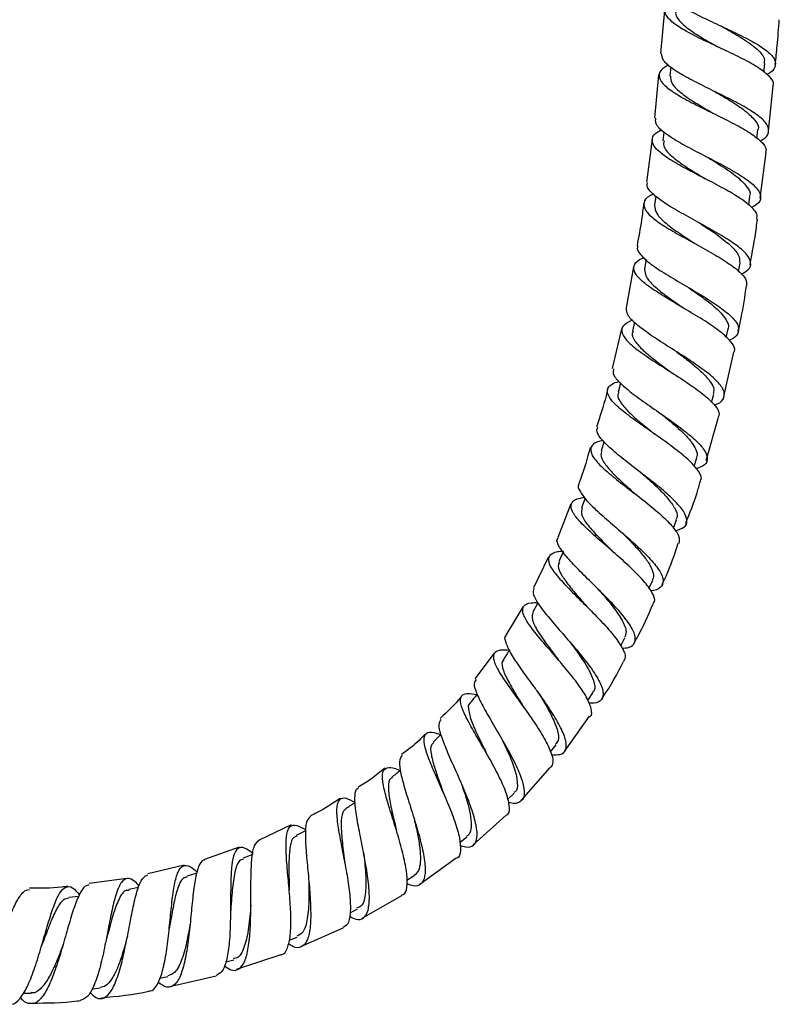
# Model space of a CAD drawing. Units: millimetres. Extents: x 3 to 4997, y 5 to 4995.
# Drawn here: x 2582 to 2688, y 1911 to 2048 of the extents above; entities that cross this region are included whole.
import ezdxf

# ---------------------------------------------------------------- set-up
doc = ezdxf.new("R2010")
doc.units = ezdxf.units.MM

msp = doc.modelspace()

# ---------------------------------------------------------------- linework, layer by layer
at = {"color": 7, "linetype": 'Continuous', "lineweight": 25}
for p, q in [((2672, 2049.78), (2671.44, 2043.76)), ((2672.86, 2041.86), (2672.74, 2040.6)), ((2685.85, 2041.14), (2685.96, 2042.35)), ((2671.15, 2040.76), (2670.58, 2034.73)), ((2686.5, 2032.91), (2687.13, 2039.24)), ((2684.88, 2031.89), (2685.02, 2033.09)), ((2670.25, 2031.75), (2669.47, 2025.78)), ((2671.91, 2032.79), (2671.77, 2031.58)), ((2685.32, 2023.58), (2686.14, 2029.93)), ((2670.77, 2023.84), (2670.6, 2022.59)), ((2683.73, 2022.64), (2683.88, 2023.77)), ((2669.41, 2014.99), (2669.2, 2013.71)), ((2667.64, 2013.98), (2666.64, 2008.24)), ((2682.31, 2013.35), (2682.51, 2014.51)), ((2667.78, 2006.28), (2667.51, 2005)), ((2665.97, 2005.32), (2664.7, 1999.8)), ((2680.6, 2004.12), (2680.85, 2005.32)), ((2680.27, 1995.9), (2681.63, 2002.09)), ((2665.83, 1997.77), (2665.51, 1996.49)), ((2678.55, 1995.07), (2678.85, 1996.24)), ((2677.8, 1986.95), (2679.53, 1992.99)), ((2676.11, 1986.16), (2676.47, 1987.35)), ((2658.93, 1980.94), (2657.09, 1976.23)), ((2660.92, 1981.72), (2660.42, 1980.37)), ((2673.22, 1977.52), (2673.65, 1978.68)), ((2657.85, 1974.22), (2657.25, 1972.87)), ((2655.8, 1973.54), (2653.7, 1969.19)), ((2669.82, 1969.13), (2670.34, 1970.29)), ((2654.34, 1967.12), (2653.62, 1965.8)), ((2652.25, 1966.58), (2649.85, 1962.61)), ((2665.88, 1961.13), (2666.47, 1962.21)), ((2648.23, 1960.09), (2645.53, 1956.53)), ((2661.3, 1953.47), (2662.01, 1954.54)), ((2658.04, 1946.39), (2661.51, 1951.28)), ((2656.09, 1946.33), (2656.87, 1947.29)), ((2652.06, 1939.57), (2656.06, 1944.12)), ((2650.11, 1939.69), (2651.01, 1940.58)), ((2645.31, 1933.36), (2649.88, 1937.5)), ((2619.91, 1936.12), (2615.47, 1934)), ((2621.93, 1935.3), (2620.64, 1934.65)), ((2643.43, 1933.69), (2644.4, 1934.47)), ((2612.65, 1933.01), (2607.85, 1931.32)), ((2614.57, 1932.02), (2613.22, 1931.49)), ((2637.87, 1927.88), (2642.95, 1931.52)), ((2604.98, 1930.5), (2599.92, 1929.3)), ((2597, 1928.65), (2591.74, 1927.95)), ((2606.78, 1929.38), (2605.4, 1928.98)), ((2636.06, 1928.41), (2637.09, 1929.06)), ((2598.64, 1927.41), (2597.27, 1927.14)), ((2590.27, 1926.15), (2588.92, 1926.01)), ((2629.83, 1923.14), (2635.34, 1926.26)), ((2628.15, 1923.88), (2629.18, 1924.4)), ((2621.29, 1919.18), (2627.16, 1921.76)), ((2619.63, 1920.04), (2620.75, 1920.48)), ((2612.32, 1915.99), (2618.51, 1918.03)), ((2610.81, 1917.01), (2611.91, 1917.33)), ((2601.58, 1914.74), (2602.72, 1914.96)), ((2603.01, 1913.6), (2609.45, 1915.08)), ((2592.17, 1913.28), (2593.28, 1913.4)), ((2582.54, 1912.65), (2583.67, 1912.67))]:
    msp.add_line(p, q, dxfattribs=at)
at = {"color": 7, "linetype": 'Continuous', "lineweight": 25, "flags": 128}
for points in [[(2677.66, 2026.27), (2677.66, 2026.27), (2677.66, 2026.27)], [(2670.65, 1990.62), (2670.65, 1990.62), (2670.65, 1990.62)], [(2663.56, 1989.6), (2663.54, 1989.53), (2663.16, 1988.27)], [(2627.39, 1930.82), (2627.39, 1930.82), (2627.39, 1930.83)]]:
    msp.add_lwpolyline(points, dxfattribs=at)
at = {"color": 7, "linetype": 'Continuous', "lineweight": 25}
for points, knots in [([(2672.37, 2052.75), (2672.34, 2052.71), (2672.15, 2052.33), (2672.77, 2051.55), (2674.21, 2050.39), (2676.5, 2049.15), (2679.21, 2047.87), (2682.02, 2046.57), (2684.55, 2045.28), (2686.45, 2044.04), (2687.51, 2042.87), (2687.46, 2041.81), (2686.96, 2041.12), (2686.29, 2040.82), (2686.26, 2040.8)], [0, 0, 0, 0, 0.012772, 0.110741, 0.208764, 0.30687, 0.405052, 0.503329, 0.601675, 0.70009, 0.798533, 0.896988, 0.995418, 1, 1, 1, 1]), ([(2687.1, 2039.24), (2687.13, 2039.29), (2687.33, 2039.69), (2686.71, 2040.52), (2685.25, 2041.72), (2682.95, 2042.99), (2680.24, 2044.29), (2677.44, 2045.58), (2674.92, 2046.85), (2673.04, 2048.05), (2672, 2049.17), (2672.07, 2050.2), (2672.59, 2050.87), (2673.27, 2051.18), (2673.31, 2051.19)], [0, 0, 0, 0, 0.015806, 0.113932, 0.211971, 0.309927, 0.407797, 0.505593, 0.603328, 0.701021, 0.798695, 0.896368, 0.994056, 1, 1, 1, 1]), ([(2673.63, 2049.66), (2673.6, 2049.6), (2673.4, 2049.13), (2674.1, 2048.15), (2675.77, 2046.79), (2677.81, 2045.58), (2679.11, 2044.86), (2679.64, 2044.56)], [0, 0, 0, 0, 0.040765, 0.321065, 0.601358, 0.839708, 1, 1, 1, 1]), ([(2687.43, 2042.22), (2687.52, 2043.08), (2687.74, 2045.16), (2687.9, 2047.24), (2687.99, 2048.46)], [0, 0, 0, 0, 0.414525, 1, 1, 1, 1]), ([(2679.9, 2047.55), (2680.16, 2047.41), (2681.18, 2046.83), (2683.08, 2045.74), (2685.02, 2044.33), (2686.01, 2043.17), (2685.89, 2042.55), (2685.85, 2042.36)], [0, 0, 0, 0, 0.07808, 0.316196, 0.596603, 0.877017, 1, 1, 1, 1]), ([(2685.32, 2031.56), (2685.44, 2031.62), (2686.16, 2031.97), (2686.6, 2032.71), (2686.44, 2033.81), (2685.21, 2035.02), (2683.18, 2036.32), (2680.58, 2037.66), (2677.78, 2039.02), (2675.14, 2040.34), (2673.03, 2041.6), (2671.68, 2042.75), (2671.61, 2043.42), (2671.57, 2043.75)], [0, 0, 0, 0, 0.019963, 0.1186996, 0.217534, 0.3164444, 0.4153913, 0.5143521, 0.6132765, 0.7121488, 0.8109273, 0.9096158, 1, 1, 1, 1]), ([(2672.53, 2042.16), (2672.14, 2041.91), (2671.28, 2041.36), (2671.12, 2040.39), (2671.88, 2039.28), (2673.59, 2038.06), (2675.97, 2036.77), (2678.71, 2035.43), (2681.45, 2034.08), (2683.84, 2032.76), (2685.49, 2031.51), (2686.26, 2030.56), (2686.09, 2030.08), (2686.05, 2029.95)], [0, 0, 0, 0, 0.080475, 0.178468, 0.2764, 0.374289, 0.47215, 0.570015, 0.667905, 0.765854, 0.863877, 0.961999, 1, 1, 1, 1]), ([(2672.81, 2040.6), (2672.82, 2040.28), (2672.84, 2039.58), (2674.06, 2038.37), (2676.01, 2037.01), (2677.74, 2036.01), (2678.63, 2035.48), (2678.72, 2035.43)], [0, 0, 0, 0, 0.209404, 0.462872, 0.716295, 0.969939, 1, 1, 1, 1]), ([(2679.03, 2038.41), (2679.75, 2037.99), (2681.29, 2037.1), (2683.34, 2035.74), (2684.66, 2034.41), (2685.21, 2033.52), (2684.99, 2033.11), (2684.98, 2033.07)], [0, 0, 0, 0, 0.22161, 0.473168, 0.724914, 0.976569, 1, 1, 1, 1]), ([(2670.73, 2034.72), (2670.7, 2034.5), (2670.62, 2033.94), (2671.65, 2032.9), (2673.52, 2031.63), (2676.03, 2030.27), (2678.79, 2028.86), (2681.45, 2027.45), (2683.64, 2026.09), (2685.08, 2024.81), (2685.52, 2023.66), (2685.17, 2022.81), (2684.36, 2022.39), (2684.09, 2022.25)], [0, 0, 0, 0, 0.06329, 0.161749, 0.260304, 0.358962, 0.457733, 0.556596, 0.655536, 0.754508, 0.853482, 0.9524, 1, 1, 1, 1]), ([(2684.84, 2020.62), (2684.88, 2020.85), (2684.98, 2021.43), (2683.98, 2022.52), (2682.14, 2023.85), (2679.66, 2025.24), (2676.91, 2026.65), (2674.25, 2028.04), (2672.05, 2029.35), (2670.59, 2030.57), (2670.12, 2031.66), (2670.46, 2032.5), (2671.29, 2032.94), (2671.58, 2033.1)], [0, 0, 0, 0, 0.063268, 0.161874, 0.260371, 0.358744, 0.457013, 0.555189, 0.653323, 0.751437, 0.849582, 0.947777, 1, 1, 1, 1]), ([(2671.92, 2031.56), (2671.87, 2031.33), (2671.73, 2030.68), (2672.81, 2029.52), (2674.62, 2028.14), (2676.36, 2027.06), (2677.38, 2026.43), (2677.65, 2026.27)], [0, 0, 0, 0, 0.156219, 0.437009, 0.675842, 0.914727, 1, 1, 1, 1]), ([(2678.03, 2029.24), (2678.52, 2028.94), (2679.91, 2028.1), (2682, 2026.7), (2683.49, 2025.25), (2684.04, 2024.27), (2683.84, 2023.84), (2683.81, 2023.77)], [0, 0, 0, 0, 0.152873, 0.432625, 0.712473, 0.950476, 1, 1, 1, 1]), ([(2682.66, 2012.96), (2683.02, 2013.15), (2683.89, 2013.62), (2684.14, 2014.57), (2683.52, 2015.76), (2681.94, 2017.1), (2679.67, 2018.54), (2676.99, 2020.03), (2674.29, 2021.5), (2671.9, 2022.9), (2670.24, 2024.19), (2669.43, 2025.14), (2669.6, 2025.61), (2669.65, 2025.76)], [0, 0, 0, 0, 0.07019, 0.168625, 0.26722, 0.365945, 0.464733, 0.563535, 0.662287, 0.760954, 0.859507, 0.95794, 1, 1, 1, 1]), ([(2670.43, 2024.11), (2670.24, 2024.03), (2669.46, 2023.67), (2669, 2022.94), (2669.2, 2021.87), (2670.45, 2020.65), (2672.47, 2019.31), (2675.02, 2017.88), (2677.74, 2016.4), (2680.27, 2014.94), (2682.23, 2013.55), (2683.44, 2012.31), (2683.43, 2011.63), (2683.43, 2011.32)], [0, 0, 0, 0, 0.030384, 0.128866, 0.227211, 0.325445, 0.423575, 0.521658, 0.619727, 0.717854, 0.816062, 0.914397, 1, 1, 1, 1]), ([(2669.07, 2022.81), (2668.98, 2022.04), (2668.74, 2020.08), (2668.37, 2018.13), (2668.15, 2016.93)], [0, 0, 0, 0, 0.388812, 1, 1, 1, 1]), ([(2670.6, 2022.59), (2670.65, 2022.2), (2670.74, 2021.42), (2672.09, 2020.07), (2674.06, 2018.64), (2675.61, 2017.64), (2676.38, 2017.14)], [0, 0, 0, 0, 0.251256, 0.503741, 0.756305, 1, 1, 1, 1]), ([(2683.92, 2014.27), (2684.24, 2016), (2684.63, 2018.11), (2684.89, 2020.23), (2684.94, 2020.61)], [0, 0, 0, 0, 0.82024, 1, 1, 1, 1]), ([(2676.83, 2020.11), (2676.86, 2020.09), (2677.66, 2019.57), (2679.3, 2018.51), (2681.21, 2017.02), (2682.45, 2015.65), (2682.46, 2014.88), (2682.47, 2014.51)], [0, 0, 0, 0, 0.009, 0.261623, 0.514369, 0.767319, 1, 1, 1, 1]), ([(2668.28, 2016.91), (2668.25, 2016.86), (2668.03, 2016.5), (2668.59, 2015.67), (2669.96, 2014.39), (2672.15, 2012.96), (2674.75, 2011.43), (2677.42, 2009.87), (2679.79, 2008.34), (2681.54, 2006.91), (2682.45, 2005.64), (2682.25, 2004.58), (2681.68, 2003.96), (2681, 2003.74), (2680.99, 2003.73)], [0, 0, 0, 0, 0.015285, 0.113131, 0.21107, 0.30914, 0.407351, 0.50571, 0.604174, 0.702703, 0.801228, 0.899682, 0.998008, 1, 1, 1, 1]), ([(2681.65, 2002.09), (2681.68, 2002.14), (2681.92, 2002.5), (2681.41, 2003.39), (2680.11, 2004.73), (2677.97, 2006.23), (2675.41, 2007.78), (2672.75, 2009.33), (2670.36, 2010.81), (2668.57, 2012.16), (2667.61, 2013.35), (2667.73, 2014.36), (2668.31, 2014.98), (2669.03, 2015.25), (2669.1, 2015.27)], [0, 0, 0, 0, 0.014193, 0.112195, 0.210066, 0.307797, 0.405375, 0.502837, 0.600202, 0.697538, 0.794883, 0.892313, 0.989861, 1, 1, 1, 1]), ([(2669.21, 2013.71), (2669.25, 2013.29), (2669.32, 2012.53), (2670.59, 2011.21), (2672.26, 2009.88), (2673.79, 2008.84), (2674.62, 2008.25), (2674.78, 2008.14)], [0, 0, 0, 0, 0.273017, 0.497979, 0.722951, 0.948134, 1, 1, 1, 1]), ([(2675.34, 2011.08), (2675.44, 2011.02), (2676.11, 2010.55), (2677.37, 2009.68), (2678.89, 2008.5), (2680.08, 2007.37), (2680.75, 2006.34), (2680.99, 2005.65), (2680.83, 2005.34), (2680.81, 2005.31)], [0, 0, 0, 0, 0.031159, 0.219941, 0.40896, 0.598024, 0.787147, 0.976204, 1, 1, 1, 1]), ([(2682.27, 2005.03), (2682.41, 2005.64), (2682.88, 2007.72), (2683.2, 2009.83), (2683.42, 2011.32)], [0, 0, 0, 0, 0.296028, 1, 1, 1, 1]), ([(2678.92, 1994.71), (2679.06, 1994.76), (2679.83, 1995), (2680.37, 1995.68), (2680.35, 1996.78), (2679.29, 1998.13), (2677.43, 1999.65), (2675.02, 2001.29), (2672.39, 2002.94), (2669.91, 2004.54), (2667.95, 2006), (2666.71, 2007.26), (2666.69, 2007.92), (2666.68, 2008.24)], [0, 0, 0, 0, 0.022444, 0.120514, 0.218847, 0.317381, 0.416054, 0.514794, 0.61352, 0.712181, 0.810705, 0.909073, 1, 1, 1, 1]), ([(2667.52, 2006.56), (2667.07, 2006.34), (2666.13, 2005.87), (2665.88, 2004.94), (2666.55, 2003.78), (2668.13, 2002.41), (2670.36, 2000.89), (2672.93, 1999.27), (2675.47, 1997.62), (2677.66, 1996.04), (2679.11, 1994.61), (2679.75, 1993.58), (2679.52, 1993.13), (2679.46, 1993.01)], [0, 0, 0, 0, 0.088449, 0.185863, 0.283089, 0.380142, 0.477091, 0.573983, 0.670896, 0.767883, 0.865012, 0.962307, 1, 1, 1, 1]), ([(2667.6, 2004.99), (2667.55, 2004.89), (2667.36, 2004.49), (2667.83, 2003.6), (2668.93, 2002.35), (2670.63, 2000.96), (2672.06, 1999.91), (2672.8, 1999.35), (2672.89, 1999.28)], [0, 0, 0, 0, 0.073433, 0.297493, 0.52139, 0.745435, 0.969589, 1, 1, 1, 1]), ([(2673.55, 2002.21), (2674.14, 2001.77), (2675.39, 2000.84), (2677.1, 1999.43), (2678.36, 1998.07), (2678.98, 1996.99), (2678.81, 1996.46), (2678.75, 1996.27)], [0, 0, 0, 0, 0.193448, 0.417372, 0.641552, 0.865638, 1, 1, 1, 1]), ([(2664.89, 1999.75), (2664.84, 1999.55), (2664.7, 1999.03), (2665.59, 1997.91), (2667.28, 1996.45), (2669.58, 1994.8), (2672.11, 1993.06), (2674.54, 1991.32), (2676.52, 1989.67), (2677.78, 1988.2), (2678.07, 1987.01), (2677.6, 1986.22), (2676.71, 1985.93), (2676.39, 1985.83)], [0, 0, 0, 0, 0.063264, 0.160829, 0.258562, 0.35647, 0.454571, 0.552818, 0.651189, 0.749598, 0.847983, 0.946234, 1, 1, 1, 1]), ([(2676.95, 1984.08), (2676.99, 1984.14), (2677.27, 1984.5), (2676.8, 1985.45), (2675.58, 1986.9), (2673.56, 1988.55), (2671.54, 1990), (2669.48, 1991.44), (2667.46, 1992.85), (2665.48, 1994.39), (2664.21, 1995.73), (2663.89, 1996.82), (2664.36, 1997.57), (2665.28, 1997.89), (2665.62, 1998)], [0, 0, 0, 0, 0.0198504, 0.1175828, 0.2151461, 0.3125082, 0.4096448, 0.4576022, 0.5543784, 0.6511879, 0.7480038, 0.8449097, 0.9419776, 1, 1, 1, 1]), ([(2664.03, 1996.87), (2663.96, 1996.58), (2663.56, 1994.8), (2662.98, 1993.07), (2662.49, 1991.62)], [0, 0, 0, 0, 0.16203, 1, 1, 1, 1]), ([(2665.61, 1996.48), (2665.55, 1996.36), (2665.36, 1995.93), (2665.85, 1995), (2666.96, 1993.71), (2668.63, 1992.24), (2669.97, 1991.19), (2670.62, 1990.65), (2670.64, 1990.63)], [0, 0, 0, 0, 0.093013, 0.317646, 0.542288, 0.766923, 0.991898, 1, 1, 1, 1]), ([(2671.46, 1993.51), (2671.49, 1993.48), (2672.06, 1993.02), (2673.2, 1992.09), (2674.64, 1990.8), (2675.78, 1989.57), (2676.42, 1988.48), (2676.64, 1987.73), (2676.45, 1987.41), (2676.41, 1987.35)], [0, 0, 0, 0, 0.0108225, 0.1991415, 0.3877531, 0.576437, 0.7652217, 0.9538978, 1, 1, 1, 1]), ([(2673.47, 1977.14), (2673.93, 1977.29), (2674.9, 1977.61), (2675.26, 1978.55), (2674.76, 1979.83), (2673.38, 1981.42), (2671.34, 1983.21), (2668.94, 1985.08), (2666.52, 1986.93), (2664.42, 1988.63), (2663.02, 1990.09), (2662.41, 1991.06), (2662.64, 1991.45), (2662.71, 1991.55)], [0, 0, 0, 0, 0.085893, 0.183075, 0.280567, 0.378294, 0.476149, 0.574042, 0.671848, 0.769511, 0.866958, 0.964197, 1, 1, 1, 1]), ([(2663.4, 1989.77), (2663.15, 1989.71), (2662.25, 1989.5), (2661.64, 1988.89), (2661.67, 1987.88), (2662.68, 1986.56), (2664.44, 1984.99), (2666.7, 1983.22), (2669.12, 1981.37), (2671.36, 1979.54), (2673.09, 1977.85), (2674.12, 1976.4), (2674.03, 1975.71), (2673.99, 1975.38)], [0, 0, 0, 0, 0.03886, 0.135987, 0.232838, 0.329422, 0.4258, 0.52206, 0.618289, 0.714605, 0.811069, 0.907761, 1, 1, 1, 1]), ([(2661.61, 1988.76), (2661.21, 1987.28), (2660.75, 1985.58), (2660.11, 1983.94), (2660.02, 1983.73)], [0, 0, 0, 0, 0.870344, 1, 1, 1, 1]), ([(2663.26, 1988.24), (2663.19, 1988.09), (2663, 1987.66), (2663.49, 1986.68), (2664.61, 1985.32), (2666.22, 1983.81), (2667.42, 1982.74), (2668.01, 1982.21)], [0, 0, 0, 0, 0.111424, 0.336398, 0.561234, 0.786238, 1, 1, 1, 1]), ([(2668.97, 1985.06), (2669, 1985.03), (2669.64, 1984.45), (2670.92, 1983.3), (2672.48, 1981.7), (2673.49, 1980.27), (2673.87, 1979.26), (2673.62, 1978.83), (2673.55, 1978.7)], [0, 0, 0, 0, 0.011387, 0.234549, 0.458035, 0.681716, 0.905346, 1, 1, 1, 1]), ([(2660.08, 1983.71), (2660.06, 1983.69), (2659.79, 1983.43), (2660.17, 1982.61), (2661.21, 1981.22), (2663.05, 1979.49), (2665.28, 1977.57), (2667.6, 1975.57), (2669.67, 1973.62), (2671.18, 1971.87), (2671.92, 1970.42), (2671.67, 1969.4), (2670.99, 1968.87), (2670.2, 1968.8), (2670.07, 1968.78)], [0, 0, 0, 0, 0.007357, 0.103965, 0.200763, 0.297796, 0.395101, 0.492658, 0.590417, 0.688291, 0.786182, 0.883967, 0.981546, 1, 1, 1, 1]), ([(2674.94, 1978.22), (2675.5, 1979.62), (2676.28, 1981.54), (2676.83, 1983.53), (2676.98, 1984.07)], [0, 0, 0, 0, 0.728989, 1, 1, 1, 1]), ([(2670.37, 1967), (2670.45, 1967.09), (2670.76, 1967.45), (2670.34, 1968.51), (2669.19, 1970.12), (2667.32, 1972), (2665.47, 1973.65), (2663.59, 1975.28), (2661.77, 1976.86), (2660.03, 1978.54), (2658.99, 1979.93), (2658.86, 1980.96), (2659.48, 1981.59), (2660.45, 1981.77), (2660.82, 1981.84)], [0, 0, 0, 0, 0.032116, 0.128781, 0.225184, 0.3213, 0.417117, 0.464401, 0.559779, 0.655187, 0.750598, 0.846114, 0.941841, 1, 1, 1, 1]), ([(2660.51, 1980.34), (2660.43, 1980.09), (2660.25, 1979.51), (2661.07, 1978.18), (2662.56, 1976.47), (2664, 1975.05), (2664.77, 1974.27), (2664.89, 1974.14)], [0, 0, 0, 0, 0.189391, 0.442949, 0.696423, 0.950359, 1, 1, 1, 1]), ([(2666.03, 1976.92), (2666.51, 1976.44), (2667.48, 1975.47), (2668.79, 1974.03), (2669.82, 1972.68), (2670.39, 1971.51), (2670.55, 1970.71), (2670.33, 1970.39), (2670.27, 1970.3)], [0, 0, 0, 0, 0.180709, 0.368734, 0.556904, 0.745223, 0.933409, 1, 1, 1, 1]), ([(2666.07, 1960.78), (2666.39, 1960.8), (2667.31, 1960.88), (2667.95, 1961.52), (2667.94, 1962.68), (2667.05, 1964.3), (2665.46, 1966.24), (2663.75, 1968.01), (2661.97, 1969.78), (2660.19, 1971.53), (2658.37, 1973.41), (2657.27, 1974.93), (2656.85, 1975.86), (2657.13, 1976.14), (2657.18, 1976.2)], [0, 0, 0, 0, 0.051853, 0.148753, 0.246064, 0.343681, 0.441478, 0.539328, 0.587687, 0.685237, 0.782748, 0.879976, 0.976912, 1, 1, 1, 1]), ([(2671.66, 1969.71), (2671.85, 1970.09), (2672.73, 1971.93), (2673.38, 1973.87), (2673.9, 1975.41)], [0, 0, 0, 0, 0.205903, 1, 1, 1, 1]), ([(2657.89, 1974.29), (2657.6, 1974.27), (2656.64, 1974.2), (2655.87, 1973.75), (2655.69, 1972.84), (2656.45, 1971.5), (2657.93, 1969.8), (2659.57, 1968.15), (2661.31, 1966.43), (2663.07, 1964.66), (2664.9, 1962.63), (2666.13, 1960.87), (2666.65, 1959.59), (2666.36, 1959.12), (2666.25, 1958.94)], [0, 0, 0, 0, 0.040989, 0.136505, 0.231681, 0.32653, 0.421129, 0.515565, 0.562246, 0.656621, 0.751156, 0.845958, 0.941086, 1, 1, 1, 1]), ([(2657.33, 1972.83), (2657.25, 1972.65), (2657.04, 1972.18), (2657.54, 1971.07), (2658.6, 1969.56), (2659.96, 1967.96), (2660.91, 1966.88), (2661.32, 1966.41)], [0, 0, 0, 0, 0.154228, 0.379469, 0.604722, 0.83013, 1, 1, 1, 1]), ([(2653.77, 1969.16), (2653.7, 1968.88), (2653.57, 1968.32), (2654.42, 1966.86), (2655.87, 1965), (2657.77, 1962.83), (2659.77, 1960.52), (2661.58, 1958.27), (2662.91, 1956.26), (2663.55, 1954.64), (2663.32, 1953.57), (2662.57, 1953.08), (2661.69, 1953.12), (2661.43, 1953.13)], [0, 0, 0, 0, 0.089109, 0.185046, 0.281289, 0.377869, 0.474769, 0.571941, 0.669299, 0.766743, 0.864134, 0.961334, 1, 1, 1, 1]), ([(2662.65, 1969.1), (2662.79, 1968.95), (2663.54, 1968.1), (2664.87, 1966.53), (2666.16, 1964.62), (2666.78, 1963.12), (2666.51, 1962.52), (2666.39, 1962.26)], [0, 0, 0, 0, 0.055205, 0.305845, 0.557111, 0.808426, 1, 1, 1, 1]), ([(2661.59, 1951.23), (2661.59, 1951.23), (2661.93, 1951.42), (2661.82, 1952.32), (2661.21, 1953.91), (2659.83, 1955.95), (2658.02, 1958.19), (2656.04, 1960.47), (2654.21, 1962.59), (2652.82, 1964.41), (2652.1, 1965.81), (2652.26, 1966.72), (2653.02, 1967.14), (2654.01, 1967.14), (2654.35, 1967.13)], [0, 0, 0, 0, 0.00195, 0.097952, 0.193634, 0.288899, 0.38373, 0.47819, 0.572384, 0.66647, 0.760592, 0.854876, 0.949441, 1, 1, 1, 1]), ([(2667.76, 1961.53), (2667.89, 1961.76), (2668.91, 1963.5), (2669.7, 1965.37), (2670.39, 1966.99)], [0, 0, 0, 0, 0.129193, 1, 1, 1, 1]), ([(2653.66, 1965.78), (2653.57, 1965.48), (2653.39, 1964.86), (2654.16, 1963.33), (2655.48, 1961.39), (2656.64, 1959.9), (2657.18, 1959.15), (2657.19, 1959.14)], [0, 0, 0, 0, 0.230673, 0.485015, 0.73944, 0.99442, 1, 1, 1, 1]), ([(2656.18, 1945.94), (2656.62, 1945.92), (2657.61, 1945.87), (2658.3, 1946.53), (2658.33, 1947.81), (2657.59, 1949.66), (2656.26, 1951.92), (2654.84, 1953.97), (2653.37, 1956), (2651.93, 1957.96), (2650.53, 1960.03), (2649.83, 1961.56), (2649.63, 1962.39), (2649.92, 1962.55), (2649.93, 1962.56)], [0, 0, 0, 0, 0.075827, 0.172375, 0.269382, 0.366706, 0.464168, 0.561613, 0.609721, 0.706663, 0.803542, 0.900061, 0.996221, 1, 1, 1, 1]), ([(2658.74, 1961.7), (2659.1, 1961.22), (2660.02, 1959.99), (2661.32, 1958.07), (2662.16, 1956.23), (2662.39, 1955.03), (2662, 1954.68), (2661.91, 1954.59)], [0, 0, 0, 0, 0.160231, 0.411037, 0.662306, 0.913525, 1, 1, 1, 1]), ([(2650.35, 1960.47), (2649.89, 1960.5), (2648.83, 1960.57), (2648.11, 1960.11), (2648.08, 1959.1), (2648.85, 1957.53), (2650.2, 1955.51), (2651.88, 1953.19), (2653.62, 1950.76), (2655.14, 1948.42), (2656.16, 1946.39), (2656.57, 1944.86), (2656.24, 1944.33), (2656.09, 1944.09)], [0, 0, 0, 0, 0.072572, 0.167604, 0.262241, 0.356513, 0.450507, 0.54432, 0.638139, 0.732116, 0.826449, 0.921229, 1, 1, 1, 1]), ([(2650.37, 1960.51), (2650.37, 1960.5), (2650.08, 1960.07), (2649.8, 1959.64), (2649.52, 1959.22)], [0, 0, 0, 0, 0.01679, 1, 1, 1, 1]), ([(2649.62, 1959.17), (2649.53, 1959.09), (2649.19, 1958.8), (2649.44, 1957.72), (2650.26, 1955.95), (2651.44, 1954.04), (2652.22, 1952.78), (2652.51, 1952.3)], [0, 0, 0, 0, 0.08618, 0.339107, 0.59201, 0.845171, 1, 1, 1, 1]), ([(2663.24, 1953.73), (2663.3, 1953.82), (2664.47, 1955.45), (2665.39, 1957.24), (2666.27, 1958.93)], [0, 0, 0, 0, 0.052406, 1, 1, 1, 1]), ([(2645.7, 1956.4), (2645.58, 1956.24), (2645.31, 1955.85), (2645.74, 1954.49), (2646.73, 1952.52), (2647.9, 1950.51), (2649.14, 1948.39), (2650.4, 1946.19), (2651.64, 1943.7), (2652.4, 1941.59), (2652.52, 1940.04), (2651.86, 1939.24), (2651.03, 1939.03), (2650.3, 1939.24), (2650.22, 1939.27)], [0, 0, 0, 0, 0.068785, 0.164262, 0.260123, 0.356404, 0.404229, 0.500908, 0.598132, 0.695573, 0.793151, 0.890652, 0.987901, 1, 1, 1, 1]), ([(2654.29, 1954.72), (2654.48, 1954.41), (2655.17, 1953.32), (2656.24, 1951.43), (2657.09, 1949.4), (2657.33, 1947.98), (2656.92, 1947.53), (2656.77, 1947.37)], [0, 0, 0, 0, 0.0974533, 0.3478138, 0.5988322, 0.8500376, 1, 1, 1, 1]), ([(2643.72, 1954.14), (2643.67, 1954.08), (2642.79, 1952.92), (2641.72, 1951.92), (2640.7, 1950.97)], [0, 0, 0, 0, 0.050678, 1, 1, 1, 1]), ([(2649.89, 1937.49), (2649.97, 1937.53), (2650.38, 1937.72), (2650.4, 1938.79), (2649.96, 1940.62), (2648.9, 1942.97), (2647.73, 1945.12), (2646.51, 1947.25), (2645.3, 1949.31), (2644.13, 1951.46), (2643.48, 1953.11), (2643.54, 1954.14), (2644.28, 1954.56), (2645.34, 1954.4), (2645.83, 1954.32)], [0, 0, 0, 0, 0.023558, 0.11949, 0.214987, 0.309948, 0.404348, 0.450801, 0.544275, 0.637748, 0.731195, 0.824771, 0.91864, 1, 1, 1, 1]), ([(2645.86, 1954.35), (2645.85, 1954.35), (2645.53, 1953.95), (2645.21, 1953.56), (2644.89, 1953.16)], [0, 0, 0, 0, 0.009976, 1, 1, 1, 1]), ([(2644.93, 1953.15), (2644.9, 1953.14), (2644.55, 1952.97), (2644.63, 1952.06), (2645.1, 1950.38), (2646.11, 1948.26), (2646.87, 1946.72), (2647.22, 1946)], [0, 0, 0, 0, 0.020802, 0.274033, 0.527037, 0.780442, 1, 1, 1, 1]), ([(2652.52, 1952.3), (2652.52, 1952.3), (2652.52, 1952.3), (2652.52, 1952.3), (2652.52, 1952.3)], [0, 0, 0, 0, 0.4999998, 1, 1, 1, 1]), ([(2643.46, 1933.28), (2643.73, 1933.19), (2644.58, 1932.9), (2645.43, 1933.21), (2645.94, 1934.23), (2645.79, 1936.03), (2645.1, 1938.4), (2644.03, 1941.12), (2642.78, 1943.93), (2641.61, 1946.55), (2640.77, 1948.7), (2640.41, 1950.22), (2640.71, 1950.64), (2640.85, 1950.83)], [0, 0, 0, 0, 0.044456, 0.141298, 0.238627, 0.336335, 0.434249, 0.532179, 0.629956, 0.727414, 0.824482, 0.921069, 1, 1, 1, 1]), ([(2640.76, 1948.71), (2640.44, 1948.81), (2639.5, 1949.11), (2638.67, 1948.95), (2638.29, 1948.15), (2638.6, 1946.61), (2639.42, 1944.48), (2640.55, 1941.94), (2641.75, 1939.2), (2642.79, 1936.55), (2643.48, 1934.2), (2643.58, 1932.48), (2643.39, 1931.57), (2643, 1931.48), (2642.98, 1931.47)], [0, 0, 0, 0, 0.050104, 0.14515, 0.239741, 0.333914, 0.427778, 0.521456, 0.615162, 0.709075, 0.803431, 0.898353, 0.993872, 1, 1, 1, 1]), ([(2638.62, 1948.81), (2638.33, 1948.51), (2637.34, 1947.43), (2636.15, 1946.56), (2635.3, 1945.94)], [0, 0, 0, 0, 0.284039, 1, 1, 1, 1]), ([(2640.82, 1948.76), (2640.81, 1948.76), (2640.45, 1948.4), (2640.08, 1948.03), (2639.72, 1947.67)], [0, 0, 0, 0, 0.01633, 1, 1, 1, 1]), ([(2649.21, 1948.26), (2649.54, 1947.58), (2650.29, 1946.05), (2651.18, 1943.82), (2651.53, 1941.94), (2651.45, 1940.86), (2651.02, 1940.66), (2650.95, 1940.63)], [0, 0, 0, 0, 0.201866, 0.452026, 0.702825, 0.953516, 1, 1, 1, 1]), ([(2639.82, 1947.59), (2639.69, 1947.5), (2639.3, 1947.22), (2639.4, 1945.97), (2639.93, 1943.97), (2640.68, 1941.95), (2641.11, 1940.7), (2641.25, 1940.31)], [0, 0, 0, 0, 0.126833, 0.379788, 0.632911, 0.886637, 1, 1, 1, 1]), ([(2635.38, 1945.84), (2635.23, 1945.59), (2634.91, 1945.09), (2635.16, 1943.36), (2635.79, 1941.05), (2636.67, 1938.28), (2637.58, 1935.36), (2638.31, 1932.57), (2638.67, 1930.2), (2638.55, 1928.48), (2637.84, 1927.63), (2636.98, 1927.49), (2636.25, 1927.85), (2636.09, 1927.93)], [0, 0, 0, 0, 0.094909, 0.191124, 0.287815, 0.384993, 0.482635, 0.580678, 0.67901, 0.777468, 0.875865, 0.974028, 1, 1, 1, 1]), ([(2632.96, 1944.05), (2632.36, 1943.53), (2631.2, 1942.54), (2629.88, 1941.77), (2629.26, 1941.4)], [0, 0, 0, 0, 0.522553, 1, 1, 1, 1]), ([(2635.31, 1926.31), (2635.46, 1926.37), (2635.94, 1926.55), (2636.17, 1927.78), (2636.03, 1929.83), (2635.45, 1932.46), (2634.62, 1935.33), (2633.72, 1938.16), (2632.98, 1940.67), (2632.59, 1942.61), (2632.7, 1943.84), (2633.46, 1944.23), (2634.32, 1944.11), (2635.05, 1943.75), (2635.14, 1943.71)], [0, 0, 0, 0, 0.0425, 0.138637, 0.234347, 0.329549, 0.424218, 0.518397, 0.6122, 0.705794, 0.799377, 0.893138, 0.987226, 1, 1, 1, 1]), ([(2635.17, 1943.73), (2635.16, 1943.73), (2634.76, 1943.41), (2634.36, 1943.09), (2633.96, 1942.77)], [0, 0, 0, 0, 0.016672, 1, 1, 1, 1]), ([(2634.03, 1942.7), (2633.95, 1942.67), (2633.54, 1942.54), (2633.43, 1941.5), (2633.61, 1939.62), (2634.13, 1937.38), (2634.48, 1935.85), (2634.63, 1935.22)], [0, 0, 0, 0, 0.064104, 0.316565, 0.569057, 0.822117, 1, 1, 1, 1]), ([(2643.49, 1942.31), (2643.66, 1941.82), (2644.08, 1940.67), (2644.62, 1938.91), (2644.99, 1937.19), (2645.05, 1935.8), (2644.86, 1934.87), (2644.49, 1934.62), (2644.36, 1934.52)], [0, 0, 0, 0, 0.138473, 0.326772, 0.515501, 0.704461, 0.893432, 1, 1, 1, 1]), ([(2628.04, 1923.38), (2628.34, 1923.22), (2629.18, 1922.79), (2630.08, 1923.04), (2630.72, 1924.11), (2630.89, 1926.05), (2630.66, 1928.62), (2630.25, 1931.09), (2629.76, 1933.57), (2629.27, 1936), (2628.83, 1938.53), (2628.78, 1940.31), (2628.94, 1941.22), (2629.3, 1941.27), (2629.33, 1941.27)], [0, 0, 0, 0, 0.057684, 0.155392, 0.253472, 0.35185, 0.450411, 0.549009, 0.597708, 0.695747, 0.793726, 0.891236, 0.988236, 1, 1, 1, 1]), ([(2626.71, 1939.81), (2625.7, 1939.13), (2624.4, 1938.23), (2622.96, 1937.57), (2622.63, 1937.41)], [0, 0, 0, 0, 0.767721, 1, 1, 1, 1]), ([(2628.87, 1939.24), (2628.42, 1939.47), (2627.45, 1939.96), (2626.6, 1939.77), (2626.19, 1938.78), (2626.27, 1936.96), (2626.67, 1934.51), (2627.24, 1931.66), (2627.8, 1928.71), (2628.17, 1925.95), (2628.21, 1923.71), (2627.9, 1922.23), (2627.37, 1921.93), (2627.14, 1921.81)], [0, 0, 0, 0, 0.080803, 0.175629, 0.27003, 0.364103, 0.457994, 0.551874, 0.645915, 0.740257, 0.835009, 0.930232, 1, 1, 1, 1]), ([(2627.59, 1938.39), (2627.43, 1938.25), (2626.98, 1937.86), (2626.82, 1936.28), (2627.03, 1933.73), (2627.28, 1931.75), (2627.4, 1930.79)], [0, 0, 0, 0, 0.167768, 0.452185, 0.737004, 1, 1, 1, 1]), ([(2628.86, 1939.24), (2628.86, 1939.24), (2628.43, 1938.96), (2628, 1938.69), (2627.58, 1938.42)], [0, 0, 0, 0, 0.001666, 1, 1, 1, 1]), ([(2622.68, 1937.3), (2622.49, 1937.16), (2622.05, 1936.85), (2621.87, 1935.3), (2621.94, 1933), (2622.21, 1930.15), (2622.51, 1927.09), (2622.68, 1924.14), (2622.61, 1921.64), (2622.19, 1919.83), (2621.37, 1918.97), (2620.46, 1918.91), (2619.74, 1919.41), (2619.53, 1919.56)], [0, 0, 0, 0, 0.077533, 0.17414, 0.271212, 0.368784, 0.466822, 0.565231, 0.663888, 0.762656, 0.861397, 0.959978, 1, 1, 1, 1]), ([(2637.07, 1936.97), (2637.12, 1936.77), (2637.33, 1935.89), (2637.66, 1934.33), (2637.93, 1932.46), (2637.97, 1930.89), (2637.73, 1929.68), (2637.31, 1929.27), (2637.09, 1929.07)], [0, 0, 0, 0, 0.054322, 0.242846, 0.431863, 0.621204, 0.810664, 1, 1, 1, 1]), ([(2618.51, 1918.04), (2618.54, 1918.04), (2618.97, 1918.02), (2619.43, 1918.89), (2619.86, 1920.64), (2619.92, 1923.19), (2619.77, 1925.63), (2619.56, 1928.11), (2619.32, 1930.56), (2619.16, 1933.1), (2619.25, 1935), (2619.72, 1936.03), (2620.58, 1936.22), (2621.51, 1935.68), (2621.95, 1935.42)], [0, 0, 0, 0, 0.008475, 0.105463, 0.202066, 0.298194, 0.393826, 0.440901, 0.535625, 0.630326, 0.724873, 0.819413, 0.914091, 1, 1, 1, 1]), ([(2610.6, 1916.51), (2610.91, 1916.28), (2611.69, 1915.71), (2612.66, 1915.89), (2613.48, 1916.94), (2613.99, 1918.92), (2614.24, 1921.57), (2614.3, 1924.11), (2614.31, 1926.64), (2614.31, 1929.11), (2614.42, 1931.59), (2614.74, 1933.38), (2615.23, 1933.79), (2615.48, 1934)], [0, 0, 0, 0, 0.0661444, 0.1643949, 0.2630213, 0.3619031, 0.4608923, 0.5598437, 0.6087028, 0.7071039, 0.8054522, 0.9034018, 1, 1, 1, 1]), ([(2620.7, 1934.54), (2620.56, 1934.51), (2620.09, 1934.38), (2619.75, 1933.22), (2619.57, 1931.18), (2619.62, 1928.96), (2619.64, 1927.55), (2619.64, 1927.05)], [0, 0, 0, 0, 0.107161, 0.359606, 0.612189, 0.865382, 1, 1, 1, 1]), ([(2614.59, 1932.13), (2614.3, 1932.36), (2613.51, 1932.99), (2612.64, 1933.05), (2611.96, 1932.29), (2611.61, 1930.59), (2611.49, 1928.17), (2611.47, 1925.28), (2611.45, 1922.25), (2611.3, 1919.4), (2610.93, 1917.09), (2610.34, 1915.53), (2609.72, 1915.25), (2609.44, 1915.13)], [0, 0, 0, 0, 0.057866, 0.15388, 0.249533, 0.344894, 0.440061, 0.535159, 0.630337, 0.725753, 0.82155, 0.917822, 1, 1, 1, 1]), ([(2607.89, 1931.2), (2607.83, 1931.2), (2607.44, 1931.24), (2606.99, 1930.36), (2606.5, 1928.57), (2606.18, 1925.99), (2605.91, 1923.01), (2605.59, 1919.94), (2605.14, 1917.15), (2604.51, 1914.97), (2603.66, 1913.66), (2602.61, 1913.29), (2601.77, 1913.88), (2601.35, 1914.17)], [0, 0, 0, 0, 0.01813, 0.115078, 0.212402, 0.310134, 0.408279, 0.506806, 0.605657, 0.704734, 0.803902, 0.903, 1, 1, 1, 1]), ([(2613.28, 1931.34), (2613.08, 1931.3), (2612.51, 1931.16), (2612.03, 1929.64), (2611.69, 1927.1), (2611.54, 1925.02), (2611.46, 1923.98)], [0, 0, 0, 0, 0.148392, 0.432468, 0.716881, 1, 1, 1, 1]), ([(2630.01, 1932.28), (2630.02, 1932.19), (2630.16, 1931.08), (2630.39, 1928.87), (2630.32, 1926.32), (2629.91, 1924.78), (2629.3, 1924.6), (2629.1, 1924.54)], [0, 0, 0, 0, 0.022609, 0.305483, 0.589318, 0.873473, 1, 1, 1, 1]), ([(2600.08, 1913), (2600.14, 1912.98), (2600.59, 1912.91), (2601.24, 1913.74), (2601.98, 1915.48), (2602.5, 1918.04), (2602.8, 1920.51), (2603.06, 1923), (2603.29, 1925.44), (2603.63, 1927.93), (2604.12, 1929.7), (2604.84, 1930.54), (2605.72, 1930.5), (2606.49, 1929.83), (2606.82, 1929.54)], [0, 0, 0, 0, 0.016322, 0.11404, 0.211413, 0.308356, 0.404831, 0.452326, 0.547903, 0.643462, 0.738899, 0.83438, 0.930051, 1, 1, 1, 1]), ([(2598.73, 1927.6), (2598.53, 1927.82), (2597.9, 1928.53), (2597.07, 1928.78), (2596.21, 1928.25), (2595.53, 1926.71), (2594.95, 1924.39), (2594.4, 1921.56), (2593.82, 1918.57), (2593.16, 1915.75), (2592.38, 1913.47), (2591.49, 1911.95), (2590.81, 1911.74), (2590.48, 1911.64)], [0, 0, 0, 0, 0.044212, 0.141016, 0.237439, 0.333538, 0.429421, 0.525237, 0.621146, 0.717291, 0.813787, 0.910703, 1, 1, 1, 1]), ([(2591.85, 1912.79), (2592.14, 1912.5), (2592.84, 1911.82), (2593.84, 1911.87), (2594.85, 1912.83), (2595.71, 1914.76), (2596.44, 1917.37), (2596.96, 1919.88), (2597.43, 1922.38), (2597.89, 1924.8), (2598.47, 1927.17), (2599.12, 1928.78), (2599.68, 1929.04), (2599.95, 1929.17)], [0, 0, 0, 0, 0.070005, 0.168621, 0.267591, 0.36683, 0.46621, 0.56558, 0.614645, 0.713418, 0.812142, 0.910449, 1, 1, 1, 1]), ([(2605.44, 1928.86), (2605.24, 1928.82), (2604.7, 1928.71), (2604.11, 1927.44), (2603.55, 1925.33), (2603.2, 1923.23), (2602.98, 1922), (2602.92, 1921.68)], [0, 0, 0, 0, 0.14984, 0.402821, 0.655999, 0.909814, 1, 1, 1, 1]), ([(2572.46, 1912.41), (2572.7, 1912.08), (2573.27, 1911.29), (2574.29, 1911.19), (2575.47, 1912), (2576.68, 1913.77), (2577.87, 1916.23), (2578.83, 1918.62), (2579.74, 1921), (2580.63, 1923.3), (2581.63, 1925.5), (2582.55, 1926.93), (2583.15, 1927.06), (2583.43, 1927.12)], [0, 0, 0, 0, 0.071088, 0.170053, 0.269397, 0.368995, 0.4687, 0.56837, 0.617585, 0.716696, 0.815754, 0.914411, 1, 1, 1, 1]), ([(2580.72, 1911.21), (2580.8, 1911.18), (2581.26, 1911.03), (2582.07, 1911.78), (2583.12, 1913.41), (2584.09, 1915.87), (2584.83, 1918.26), (2585.53, 1920.68), (2586.21, 1923.03), (2587, 1925.4), (2587.81, 1927.02), (2588.7, 1927.66), (2589.54, 1927.44), (2590.15, 1926.68), (2590.38, 1926.39)], [0, 0, 0, 0, 0.02092, 0.119385, 0.21748, 0.315137, 0.412344, 0.460223, 0.556623, 0.653015, 0.749292, 0.8456, 0.942081, 1, 1, 1, 1]), ([(2591.77, 1927.72), (2591.57, 1927.7), (2591.06, 1927.66), (2590.34, 1926.45), (2589.54, 1924.38), (2588.88, 1922.12), (2588.2, 1919.71), (2587.48, 1917.23), (2586.54, 1914.53), (2585.52, 1912.45), (2584.44, 1911.22), (2583.32, 1911.12), (2582.56, 1911.49), (2582.19, 1912.08), (2582.19, 1912.08)], [0, 0, 0, 0, 0.06165, 0.159119, 0.256979, 0.355279, 0.404118, 0.502847, 0.602094, 0.701541, 0.801045, 0.900464, 0.999668, 1, 1, 1, 1]), ([(2588.77, 1927.56), (2588.48, 1927.52), (2586.71, 1927.27), (2584.92, 1927.29), (2583.42, 1927.3)], [0, 0, 0, 0, 0.164911, 1, 1, 1, 1]), ([(2622.38, 1928.3), (2622.4, 1927.45), (2622.43, 1925.54), (2622.23, 1922.96), (2621.71, 1921.06), (2621, 1920.73), (2620.7, 1920.59)], [0, 0, 0, 0, 0.222985, 0.50585, 0.789225, 1, 1, 1, 1]), ([(2588.93, 1925.92), (2588.67, 1925.87), (2588.05, 1925.76), (2587.18, 1924.44), (2586.25, 1922.34), (2585.58, 1920.44), (2585.18, 1919.42), (2585.12, 1919.27)], [0, 0, 0, 0, 0.190683, 0.444673, 0.69892, 0.953858, 1, 1, 1, 1]), ([(2597.31, 1926.99), (2597.13, 1926.99), (2596.54, 1926.99), (2595.79, 1925.66), (2594.95, 1923.29), (2594.44, 1921.17), (2594.13, 1920.14), (2594.11, 1920.09)], [0, 0, 0, 0, 0.128511, 0.413642, 0.699035, 0.985303, 1, 1, 1, 1]), ([(2614.3, 1924.95), (2614.3, 1924.94), (2614.22, 1923.9), (2614.03, 1921.73), (2613.48, 1919.17), (2612.77, 1917.63), (2612.09, 1917.52), (2611.86, 1917.49)], [0, 0, 0, 0, 0.002263, 0.284864, 0.568416, 0.852332, 1, 1, 1, 1]), ([(2605.83, 1922.39), (2605.7, 1921.63), (2605.39, 1919.81), (2604.73, 1917.31), (2603.84, 1915.43), (2603.06, 1915.18), (2602.7, 1915.06)], [0, 0, 0, 0, 0.203531, 0.486072, 0.769153, 1, 1, 1, 1]), ([(2597.08, 1920.54), (2596.81, 1919.56), (2596.36, 1917.89), (2595.61, 1915.89), (2594.88, 1914.52), (2594.11, 1913.62), (2593.54, 1913.49), (2593.28, 1913.43)], [0, 0, 0, 0, 0.2662427, 0.4546243, 0.6432749, 0.8319991, 1, 1, 1, 1]), ([(2588.11, 1919.43), (2588.03, 1919.2), (2587.66, 1918.18), (2586.95, 1916.42), (2585.98, 1914.47), (2584.95, 1913.18), (2584.17, 1912.6), (2583.73, 1912.71), (2583.66, 1912.73)], [0, 0, 0, 0, 0.064573, 0.286758, 0.509514, 0.732579, 0.955641, 1, 1, 1, 1]), ([(2593.45, 1912.02), (2595.68, 1912.22), (2597.91, 1912.42), (2600.09, 1912.93), (2600.09, 1912.93)], [0, 0, 0, 0, 0.997997, 1, 1, 1, 1]), ([(2583.72, 1911.28), (2585.87, 1911.29), (2588.13, 1911.29), (2590.37, 1911.6), (2590.48, 1911.62)], [0, 0, 0, 0, 0.948641, 1, 1, 1, 1])]:
    msp.add_open_spline(points, degree=3, knots=knots, dxfattribs=at)

doc.saveas('drawing.dxf')
